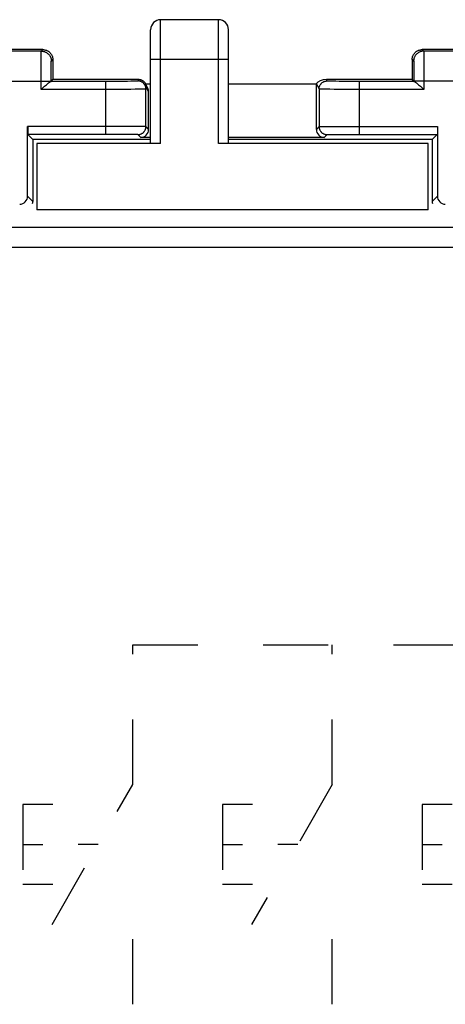
# Model space of a CAD drawing. Units: millimetres. Extents: x -27.5 to 22.4, y -25 to 25.
# Drawn here: x -7.9 to 2.8, y -0.7 to 24 of the extents above; entities that cross this region are included whole.
import ezdxf

# ---------------------------------------------------------------- set-up
doc = ezdxf.new("R2010")
doc.units = ezdxf.units.MM
doc.header["$LTSCALE"] = 16.335
doc.linetypes.add('HIDDEN', pattern=[0.2, 0.1, -0.1])
for name, color, linetype in [('ASSI', 7, 'CONTINUOUS'), ('CURVE', 7, 'CONTINUOUS'), ('DRAFT', 7, 'CONTINUOUS'), ('RACCORDO', 7, 'CONTINUOUS')]:
    doc.layers.add(name, color=color, linetype=linetype)

msp = doc.modelspace()

# ---------------------------------------------------------------- linework, layer by layer
at = {"layer": 'ASSI', "color": 250, "linetype": 'CONTINUOUS'}
for p, q in [((-4.35, 20.9), (-4.35, 24)), ((-2.9, 20.9), (-2.9, 24)), ((-7.338, 23.212), (-8.562, 23.212)), ((-7.338, 23.212), (-7.3, 23.25)), ((2.2, 23.25), (2.238, 23.212)), ((3.712, 23.212), (2.238, 23.212)), ((2.24, 23.18), (2.241, 23.16)), ((-7.345, 22.909), (-7.343, 23.019)), ((-7.343, 23.019), (-7.342, 23.092)), ((-7.342, 23.092), (-7.341, 23.136)), ((-7.341, 23.136), (-7.341, 23.16)), ((-7.088, 22.962), (-7.05, 23)), ((-2.65, 23), (-4.6, 23)), ((1.95, 23), (1.988, 22.962)), ((1.991, 22.927), (1.991, 22.911)), ((2.241, 23.16), (2.241, 23.136)), ((2.241, 23.136), (2.242, 23.092)), ((2.242, 23.092), (2.243, 23.019)), ((2.243, 23.019), (2.245, 22.909)), ((-7.346, 22.611), (-7.345, 22.781)), ((-7.345, 22.781), (-7.345, 22.909)), ((-7.096, 22.674), (-7.095, 22.76)), ((-7.095, 22.76), (-7.094, 22.82)), ((-7.094, 22.82), (-7.093, 22.859)), ((-7.093, 22.859), (-7.092, 22.882)), ((-7.092, 22.882), (-7.092, 22.902)), ((1.991, 22.911), (1.992, 22.892)), ((1.992, 22.892), (1.993, 22.871)), ((1.993, 22.871), (1.993, 22.833)), ((1.993, 22.833), (1.994, 22.776)), ((1.994, 22.776), (1.995, 22.692)), ((1.995, 22.692), (1.996, 22.581)), ((2.245, 22.909), (2.245, 22.781)), ((2.245, 22.781), (2.246, 22.611)), ((-8.804, 22.462), (-7.096, 22.462)), ((-7.346, 22.253), (-7.346, 22.611)), ((-5.69, 22.453), (-7.102, 22.453)), ((-7.096, 22.561), (-7.096, 22.674)), ((-7.096, 22.454), (-7.096, 22.561)), ((-5.72, 21.129), (-5.72, 22.453)), ((-5.543, 22.453), (-5.69, 22.453)), ((-5.402, 22.454), (-5.543, 22.453)), ((-5.271, 22.455), (-5.402, 22.454)), ((-5.178, 22.456), (-5.271, 22.455)), ((-5.097, 22.458), (-5.178, 22.456)), ((-5.045, 22.459), (-5.097, 22.458)), ((-5.015, 22.46), (-5.045, 22.459)), ((-4.903, 22.5), (-4.92, 22.467)), ((-0.18, 22.467), (-0.197, 22.5)), ((-0.071, 22.46), (-0.099, 22.461)), ((-0.021, 22.458), (-0.071, 22.46)), ((0.036, 22.457), (-0.021, 22.458)), ((0.123, 22.456), (0.036, 22.457)), ((0.222, 22.455), (0.123, 22.456)), ((0.357, 22.454), (0.222, 22.455)), ((0.501, 22.453), (0.357, 22.454)), ((2.002, 22.453), (0.501, 22.453)), ((0.62, 22.453), (0.62, 21.129)), ((1.996, 22.581), (1.996, 22.462)), ((1.996, 22.462), (1.996, 22.454)), ((3.699, 22.462), (1.996, 22.462)), ((2.246, 22.611), (2.246, 22.253)), ((-5.572, 22.253), (-7.346, 22.253)), ((-5.391, 22.254), (-5.572, 22.253)), ((-5.222, 22.255), (-5.391, 22.254)), ((-5.099, 22.256), (-5.222, 22.255)), ((-4.99, 22.257), (-5.099, 22.256)), ((-4.897, 22.259), (-4.99, 22.257)), ((-4.839, 22.26), (-4.897, 22.259)), ((-4.806, 22.261), (-4.839, 22.26)), ((-4.778, 22.262), (-4.806, 22.261)), ((-4.703, 22.3), (-4.72, 22.267)), ((-4.72, 21.322), (-4.72, 22.267)), ((-4.65, 22.193), (-4.703, 22.3)), ((-0.38, 22.267), (-0.447, 22.4)), ((-0.38, 22.267), (-0.38, 21.322)), ((-0.261, 22.26), (-0.294, 22.261)), ((-0.203, 22.259), (-0.261, 22.26)), ((-0.11, 22.257), (-0.203, 22.259)), ((-0.001, 22.256), (-0.11, 22.257)), ((0.122, 22.255), (-0.001, 22.256)), ((0.291, 22.254), (0.122, 22.255)), ((0.472, 22.253), (0.291, 22.254)), ((2.246, 22.253), (0.472, 22.253)), ((-5.19, 21.328), (-7.681, 21.329)), ((-4.941, 21.327), (-5.19, 21.328)), ((-4.839, 21.325), (-4.941, 21.327)), ((-4.791, 21.325), (-4.839, 21.325)), ((-4.766, 21.324), (-4.791, 21.325)), ((-4.65, 21.252), (-4.72, 21.322)), ((-0.45, 21.252), (-0.38, 21.322)), ((-0.353, 21.324), (-0.334, 21.324)), ((-0.334, 21.324), (-0.294, 21.325)), ((-0.294, 21.325), (-0.224, 21.326)), ((-0.224, 21.326), (-0.084, 21.327)), ((-0.084, 21.327), (0.09, 21.328)), ((0.09, 21.328), (0.327, 21.329)), ((0.327, 21.329), (0.583, 21.329)), ((0.583, 21.329), (2.581, 21.329)), ((-5.375, 21.128), (-7.679, 21.129)), ((-5.157, 21.127), (-5.375, 21.128)), ((-5.045, 21.126), (-5.157, 21.127)), ((-5.001, 21.125), (-5.045, 21.126)), ((-4.967, 21.125), (-5.001, 21.125)), ((-4.85, 21.052), (-4.92, 21.122)), ((-0.25, 21.052), (-0.18, 21.122)), ((-0.151, 21.124), (-0.133, 21.125)), ((-0.133, 21.125), (-0.099, 21.125)), ((-0.099, 21.125), (-0.039, 21.126)), ((-0.039, 21.126), (0.078, 21.127)), ((0.078, 21.127), (0.222, 21.128)), ((0.222, 21.128), (0.414, 21.129)), ((0.414, 21.129), (0.62, 21.129)), ((0.62, 21.129), (2.579, 21.129)), ((-7.55, 19.45), (-7.681, 19.581)), ((2.581, 19.581), (2.45, 19.45)), ((21.248, 18.798), (-26.348, 18.798)), ((21.748, 18.298), (-26.848, 18.298))]:
    msp.add_line(p, q, dxfattribs=at)
at = {"layer": 'ASSI', "color": 7, "linetype": 'CONTINUOUS'}
for p, q in [((-2.9, 24), (-4.35, 24)), ((-4.6, 20.9), (-4.6, 23.75)), ((-2.65, 20.9), (-2.65, 23.75)), ((-7.3, 23.25), (-11.053, 23.25)), ((5.953, 23.25), (2.2, 23.25)), ((-7.05, 23), (-7.05, 22.5)), ((1.95, 23), (1.95, 22.5)), ((-7.096, 22.454), (-7.05, 22.5)), ((-4.903, 22.5), (-7.05, 22.5)), ((1.95, 22.5), (-0.197, 22.5)), ((1.996, 22.454), (1.95, 22.5)), ((-7.346, 22.253), (-7.294, 22.299)), ((-7.294, 22.299), (-7.256, 22.334)), ((-7.256, 22.334), (-7.232, 22.355)), ((-7.232, 22.355), (-7.21, 22.373)), ((-4.727, 22.394), (-4.6, 22.394)), ((-4.671, 22.283), (-4.724, 22.389)), ((-4.65, 21.252), (-4.65, 22.193)), ((-2.65, 22.394), (-0.45, 22.394)), ((-0.45, 22.394), (-0.447, 22.4)), ((-0.45, 21.252), (-0.45, 22.394)), ((2.091, 22.39), (2.11, 22.373)), ((2.11, 22.373), (2.132, 22.355)), ((2.132, 22.355), (2.156, 22.334)), ((-7.681, 19.581), (-7.681, 21.329)), ((2.581, 21.329), (2.581, 19.581)), ((-7.679, 21.129), (-7.55, 21)), ((-7.55, 21), (-7.55, 19.45)), ((-4.6, 21), (-7.55, 21)), ((-4.6, 21.052), (-4.85, 21.052)), ((-0.25, 21.052), (-2.65, 21.052)), ((2.45, 21), (-2.65, 21)), ((2.579, 21.129), (2.45, 21)), ((2.45, 21), (2.45, 19.45)), ((-7.45, 20.9), (-7.45, 19.243)), ((-4.35, 20.9), (-7.45, 20.9)), ((2.35, 20.9), (-2.9, 20.9)), ((2.35, 19.243), (2.35, 20.9)), ((2.35, 19.243), (-7.45, 19.243))]:
    msp.add_line(p, q, dxfattribs=at)
at = {"layer": 'ASSI', "color": 250, "linetype": 'CONTINUOUS'}
for points in [[(-7.341, 23.16), (-7.34, 23.18), (-7.34, 23.188), (-7.339, 23.195), (-7.339, 23.201), (-7.339, 23.205), (-7.338, 23.209), (-7.338, 23.211), (-7.338, 23.212)], [(-7.338, 23.212), (-7.325, 23.212), (-7.312, 23.211), (-7.299, 23.209), (-7.286, 23.207), (-7.273, 23.204), (-7.26, 23.2), (-7.248, 23.196), (-7.236, 23.191), (-7.224, 23.185), (-7.213, 23.179), (-7.202, 23.172), (-7.191, 23.164), (-7.18, 23.157), (-7.17, 23.148), (-7.161, 23.139), (-7.152, 23.13), (-7.143, 23.12), (-7.136, 23.109), (-7.128, 23.098), (-7.121, 23.087), (-7.115, 23.076), (-7.109, 23.064), (-7.104, 23.052), (-7.1, 23.04), (-7.096, 23.027), (-7.093, 23.014), (-7.091, 23.001), (-7.089, 22.988), (-7.088, 22.975), (-7.088, 22.962)], [(2.238, 23.212), (2.225, 23.212), (2.212, 23.211), (2.199, 23.209), (2.186, 23.207), (2.173, 23.204), (2.16, 23.2), (2.148, 23.196), (2.136, 23.191), (2.124, 23.185), (2.113, 23.179), (2.102, 23.172), (2.091, 23.164), (2.08, 23.157), (2.07, 23.148), (2.061, 23.139), (2.052, 23.13), (2.043, 23.12), (2.036, 23.109), (2.028, 23.098), (2.021, 23.087), (2.015, 23.076), (2.009, 23.064), (2.004, 23.052), (2, 23.04), (1.996, 23.027), (1.993, 23.014), (1.991, 23.001), (1.989, 22.988), (1.988, 22.975), (1.988, 22.962)], [(2.238, 23.212), (2.238, 23.211), (2.238, 23.209), (2.239, 23.205), (2.239, 23.201), (2.239, 23.195), (2.24, 23.188), (2.24, 23.18)], [(-7.092, 22.902), (-7.091, 22.92), (-7.091, 22.927), (-7.09, 22.934), (-7.09, 22.941), (-7.09, 22.946), (-7.089, 22.951), (-7.089, 22.955), (-7.089, 22.958), (-7.088, 22.96), (-7.088, 22.962), (-7.088, 22.962)], [(1.988, 22.962), (1.988, 22.962), (1.988, 22.96), (1.989, 22.958), (1.989, 22.955), (1.989, 22.951), (1.99, 22.946), (1.99, 22.941), (1.99, 22.934), (1.991, 22.927)], [(-4.977, 22.462), (-5.001, 22.461), (-5.015, 22.46)], [(-4.92, 22.467), (-4.921, 22.466), (-4.923, 22.466), (-4.926, 22.465), (-4.93, 22.465), (-4.935, 22.464), (-4.941, 22.464), (-4.949, 22.463), (-4.957, 22.463), (-4.967, 22.462), (-4.977, 22.462)], [(-4.72, 22.267), (-4.72, 22.278), (-4.721, 22.29), (-4.723, 22.301), (-4.725, 22.313), (-4.728, 22.324), (-4.732, 22.335), (-4.736, 22.346), (-4.741, 22.356), (-4.747, 22.367), (-4.753, 22.377), (-4.759, 22.386), (-4.767, 22.395), (-4.774, 22.404), (-4.783, 22.412), (-4.791, 22.42), (-4.8, 22.427), (-4.81, 22.434), (-4.82, 22.44), (-4.83, 22.445), (-4.841, 22.45), (-4.851, 22.455), (-4.863, 22.458), (-4.874, 22.461), (-4.885, 22.464), (-4.897, 22.465), (-4.908, 22.466), (-4.92, 22.467)], [(-0.38, 22.267), (-0.38, 22.278), (-0.379, 22.29), (-0.377, 22.301), (-0.375, 22.313), (-0.372, 22.324), (-0.368, 22.335), (-0.364, 22.346), (-0.359, 22.356), (-0.353, 22.367), (-0.347, 22.377), (-0.341, 22.386), (-0.333, 22.395), (-0.326, 22.404), (-0.317, 22.412), (-0.309, 22.42), (-0.3, 22.427), (-0.29, 22.434), (-0.28, 22.44), (-0.27, 22.445), (-0.259, 22.45), (-0.249, 22.455), (-0.237, 22.458), (-0.226, 22.461), (-0.215, 22.464), (-0.203, 22.465), (-0.192, 22.466), (-0.18, 22.467)], [(-0.099, 22.461), (-0.123, 22.462), (-0.133, 22.462), (-0.143, 22.463), (-0.151, 22.463), (-0.159, 22.464), (-0.165, 22.464), (-0.17, 22.465), (-0.174, 22.465), (-0.177, 22.466), (-0.179, 22.466), (-0.18, 22.467)], [(-4.72, 22.267), (-4.721, 22.266), (-4.723, 22.266), (-4.727, 22.265), (-4.732, 22.265), (-4.739, 22.264), (-4.747, 22.264), (-4.756, 22.263), (-4.766, 22.263), (-4.778, 22.262)], [(-0.294, 22.261), (-0.322, 22.262), (-0.334, 22.263), (-0.344, 22.263), (-0.353, 22.264), (-0.361, 22.264), (-0.368, 22.265), (-0.373, 22.265), (-0.377, 22.266), (-0.379, 22.266), (-0.38, 22.267)], [(-4.92, 21.122), (-4.908, 21.123), (-4.897, 21.124), (-4.885, 21.125), (-4.874, 21.128), (-4.863, 21.131), (-4.851, 21.134), (-4.841, 21.139), (-4.83, 21.144), (-4.82, 21.149), (-4.81, 21.155), (-4.8, 21.162), (-4.791, 21.169), (-4.783, 21.177), (-4.774, 21.185), (-4.767, 21.194), (-4.759, 21.203), (-4.753, 21.212), (-4.747, 21.222), (-4.741, 21.232), (-4.736, 21.243), (-4.732, 21.254), (-4.728, 21.265), (-4.725, 21.276), (-4.723, 21.288), (-4.721, 21.299), (-4.72, 21.311), (-4.72, 21.322)], [(-4.72, 21.322), (-4.721, 21.323), (-4.723, 21.323), (-4.727, 21.323), (-4.732, 21.323), (-4.739, 21.324), (-4.747, 21.324), (-4.766, 21.324)], [(-0.38, 21.322), (-0.379, 21.323), (-0.377, 21.323), (-0.373, 21.323), (-0.368, 21.323), (-0.361, 21.324), (-0.353, 21.324)], [(-0.38, 21.322), (-0.38, 21.311), (-0.379, 21.299), (-0.377, 21.288), (-0.375, 21.276), (-0.372, 21.265), (-0.368, 21.254), (-0.364, 21.243), (-0.359, 21.232), (-0.353, 21.222), (-0.347, 21.212), (-0.341, 21.203), (-0.333, 21.194), (-0.326, 21.185), (-0.317, 21.177), (-0.309, 21.169), (-0.3, 21.162), (-0.29, 21.155), (-0.28, 21.149), (-0.27, 21.144), (-0.259, 21.139), (-0.249, 21.134), (-0.237, 21.131), (-0.226, 21.128), (-0.215, 21.125), (-0.203, 21.124), (-0.192, 21.123), (-0.18, 21.122)], [(-4.92, 21.122), (-4.921, 21.123), (-4.923, 21.123), (-4.926, 21.123), (-4.93, 21.123), (-4.935, 21.124), (-4.941, 21.124), (-4.949, 21.124), (-4.967, 21.125)], [(-0.18, 21.122), (-0.179, 21.123), (-0.177, 21.123), (-0.174, 21.123), (-0.17, 21.123), (-0.165, 21.124), (-0.159, 21.124), (-0.151, 21.124)]]:
    msp.add_lwpolyline(points, dxfattribs=at)
at = {"layer": 'ASSI', "color": 7, "linetype": 'CONTINUOUS'}
for points in [[(-7.3, 23.25), (-7.287, 23.25), (-7.274, 23.249), (-7.261, 23.247), (-7.248, 23.245), (-7.235, 23.241), (-7.223, 23.238), (-7.21, 23.233), (-7.198, 23.228), (-7.186, 23.223), (-7.175, 23.217), (-7.164, 23.21), (-7.153, 23.202), (-7.143, 23.194), (-7.133, 23.186), (-7.123, 23.177), (-7.114, 23.167), (-7.106, 23.157), (-7.098, 23.147), (-7.09, 23.136), (-7.083, 23.125), (-7.077, 23.114), (-7.072, 23.102), (-7.067, 23.09), (-7.062, 23.077), (-7.059, 23.065), (-7.055, 23.052), (-7.053, 23.039), (-7.051, 23.026), (-7.05, 23.013), (-7.05, 23)], [(1.95, 23), (1.95, 23.013), (1.951, 23.026), (1.953, 23.039), (1.955, 23.052), (1.959, 23.065), (1.962, 23.077), (1.967, 23.09), (1.972, 23.102), (1.977, 23.114), (1.983, 23.125), (1.99, 23.136), (1.998, 23.147), (2.006, 23.157), (2.014, 23.167), (2.023, 23.177), (2.033, 23.186), (2.043, 23.194), (2.053, 23.202), (2.064, 23.21), (2.075, 23.217), (2.086, 23.223), (2.098, 23.228), (2.11, 23.233), (2.123, 23.238), (2.135, 23.241), (2.148, 23.245), (2.161, 23.247), (2.174, 23.249), (2.187, 23.25), (2.2, 23.25)], [(-7.21, 22.373), (-7.191, 22.39), (-7.182, 22.397), (-7.173, 22.404), (-7.166, 22.411), (-7.158, 22.417), (-7.151, 22.422), (-7.145, 22.427), (-7.139, 22.431), (-7.134, 22.435), (-7.129, 22.439), (-7.124, 22.442), (-7.12, 22.445), (-7.116, 22.447), (-7.112, 22.449), (-7.109, 22.451), (-7.106, 22.452), (-7.104, 22.452), (-7.102, 22.453)], [(-4.724, 22.389), (-4.725, 22.392), (-4.73, 22.4), (-4.735, 22.408), (-4.74, 22.416), (-4.746, 22.424), (-4.752, 22.431), (-4.758, 22.438), (-4.765, 22.445), (-4.772, 22.451), (-4.78, 22.457), (-4.787, 22.463), (-4.795, 22.468), (-4.803, 22.473), (-4.812, 22.478), (-4.82, 22.482), (-4.829, 22.486), (-4.838, 22.489), (-4.847, 22.492), (-4.856, 22.494), (-4.865, 22.496), (-4.875, 22.498), (-4.884, 22.499), (-4.894, 22.5), (-4.903, 22.5)], [(2.002, 22.453), (2.004, 22.452), (2.006, 22.452), (2.009, 22.451), (2.012, 22.449), (2.016, 22.447), (2.02, 22.445), (2.024, 22.442), (2.029, 22.439), (2.034, 22.435), (2.039, 22.431), (2.045, 22.427), (2.051, 22.422), (2.058, 22.417), (2.066, 22.411), (2.073, 22.404), (2.082, 22.397), (2.091, 22.39)], [(-4.703, 22.3), (-4.703, 22.309), (-4.704, 22.319), (-4.705, 22.328), (-4.707, 22.338), (-4.709, 22.347), (-4.711, 22.356), (-4.714, 22.365), (-4.718, 22.374), (-4.721, 22.383), (-4.724, 22.389)], [(2.156, 22.334), (2.208, 22.287), (2.246, 22.253)]]:
    msp.add_lwpolyline(points, dxfattribs=at)
for centre, start, end in [((-4.35, 23.75), 90, 180), ((-2.9, 23.75), 0, 90)]:
    msp.add_arc(centre, 0.25, start, end, dxfattribs=at)
for centre, major_axis, ratio, start_param, end_param in [((-7.346, 22.454), (0.25, 0), 0.017455, -0.215629, -0.017453), ((-0.247, 22.4), (0.206, 0.031), 0.462497, 1.256539, 2.827183), ((2.246, 22.454), (0.25, 0), 0.017455, -3.124139, -2.925964), ((-4.85, 22.193), (-0.089, 0.179), 0.99981, -2.03449, -1.570796), ((-7.679, 21.329), (0, 0.2), 0.008727, -4.712389, -3.150319), ((-4.85, 21.252), (-0.141, 0.141), 0.999924, -3.926953, -2.356233), ((-0.25, 21.252), (0.141, 0.141), 0.999924, 2.356233, 3.926953), ((-7.881, 19.581), (0.141, -0.141), 0.999924, -0.78536, 0.78536), ((2.781, 19.581), (-0.141, -0.141), 0.999924, -0.78536, 0.78536), ((-7.75, 19.45), (0.141, -0.141), 0.999924, 0.532672, 0.78536), ((2.65, 19.45), (0.141, 0.141), 0.999924, 2.356233, 2.60892)]:
    msp.add_ellipse(centre, major_axis=major_axis, ratio=ratio, start_param=start_param, end_param=end_param, dxfattribs=at)
at = {"layer": 'CURVE', "color": 7, "linetype": 'HIDDEN'}
for p, q in [((-5.05, 4.85), (-5.05, 8.35)), ((-5.05, 8.35), (14.95, 8.35)), ((-0.05, 4.85), (-0.05, 8.35)), ((-7.071, 1.35), (-5.05, 4.85)), ((-0.05, 4.85), (-2.071, 1.35)), ((-7.8, 4.35), (-7.8, 2.35)), ((-7.05, 4.35), (-7.8, 4.35)), ((-2.8, 4.35), (-2.8, 2.35)), ((-2.05, 4.35), (-2.8, 4.35)), ((2.2, 4.35), (2.2, 2.35)), ((2.95, 4.35), (2.2, 4.35)), ((-7.8, 3.35), (-7.3, 3.35)), ((-5.916, 3.35), (-6.416, 3.35)), ((-2.8, 3.35), (-2.3, 3.35)), ((-0.916, 3.35), (-1.416, 3.35)), ((2.2, 3.35), (2.7, 3.35)), ((-7.05, 2.35), (-7.8, 2.35)), ((-2.05, 2.35), (-2.8, 2.35)), ((2.95, 2.35), (2.2, 2.35)), ((-5.05, -0.65), (-5.05, 1.85)), ((-0.05, -0.65), (-0.05, 1.85))]:
    msp.add_line(p, q, dxfattribs=at)
at = {"layer": 'DRAFT', "color": 7, "linetype": 'CONTINUOUS'}
for p, q in [((-4.6, 21), (-7.55, 21)), ((2.45, 21), (-2.65, 21)), ((-7.45, 20.9), (-7.45, 19.243)), ((2.35, 19.243), (2.35, 20.9)), ((2.35, 19.243), (-7.45, 19.243))]:
    msp.add_line(p, q, dxfattribs=at)
at = {"layer": 'RACCORDO', "color": 250, "linetype": 'CONTINUOUS'}
for p, q in [((-4.35, 20.9), (-4.35, 24)), ((-2.9, 20.9), (-2.9, 24)), ((-7.338, 23.212), (-8.562, 23.212)), ((-7.338, 23.212), (-7.3, 23.25)), ((2.2, 23.25), (2.238, 23.212)), ((3.712, 23.212), (2.238, 23.212)), ((2.24, 23.18), (2.241, 23.16)), ((-7.345, 22.909), (-7.343, 23.019)), ((-7.343, 23.019), (-7.342, 23.092)), ((-7.342, 23.092), (-7.341, 23.136)), ((-7.341, 23.136), (-7.341, 23.16)), ((-7.088, 22.962), (-7.05, 23)), ((-2.65, 23), (-4.6, 23)), ((1.95, 23), (1.988, 22.962)), ((1.991, 22.927), (1.991, 22.911)), ((2.241, 23.16), (2.241, 23.136)), ((2.241, 23.136), (2.242, 23.092)), ((2.242, 23.092), (2.243, 23.019)), ((2.243, 23.019), (2.245, 22.909)), ((-7.346, 22.611), (-7.345, 22.781)), ((-7.345, 22.781), (-7.345, 22.909)), ((-7.096, 22.674), (-7.095, 22.76)), ((-7.095, 22.76), (-7.094, 22.82)), ((-7.094, 22.82), (-7.093, 22.859)), ((-7.093, 22.859), (-7.092, 22.882)), ((-7.092, 22.882), (-7.092, 22.902)), ((1.991, 22.911), (1.992, 22.892)), ((1.992, 22.892), (1.993, 22.871)), ((1.993, 22.871), (1.993, 22.833)), ((1.993, 22.833), (1.994, 22.776)), ((1.994, 22.776), (1.995, 22.692)), ((1.995, 22.692), (1.996, 22.581)), ((2.245, 22.909), (2.245, 22.781)), ((2.245, 22.781), (2.246, 22.611)), ((-8.804, 22.462), (-7.096, 22.462)), ((-7.346, 22.253), (-7.346, 22.611)), ((-5.69, 22.453), (-7.102, 22.453)), ((-7.096, 22.561), (-7.096, 22.674)), ((-7.096, 22.454), (-7.096, 22.561)), ((-5.72, 21.129), (-5.72, 22.453)), ((-5.543, 22.453), (-5.69, 22.453)), ((-5.402, 22.454), (-5.543, 22.453)), ((-5.271, 22.455), (-5.402, 22.454)), ((-5.178, 22.456), (-5.271, 22.455)), ((-5.097, 22.458), (-5.178, 22.456)), ((-5.045, 22.459), (-5.097, 22.458)), ((-5.015, 22.46), (-5.045, 22.459)), ((-4.903, 22.5), (-4.92, 22.467)), ((-0.18, 22.467), (-0.197, 22.5)), ((-0.071, 22.46), (-0.099, 22.461)), ((-0.021, 22.458), (-0.071, 22.46)), ((0.036, 22.457), (-0.021, 22.458)), ((0.123, 22.456), (0.036, 22.457)), ((0.222, 22.455), (0.123, 22.456)), ((0.357, 22.454), (0.222, 22.455)), ((0.501, 22.453), (0.357, 22.454)), ((2.002, 22.453), (0.501, 22.453)), ((0.62, 22.453), (0.62, 21.129)), ((1.996, 22.581), (1.996, 22.462)), ((1.996, 22.462), (1.996, 22.454)), ((3.699, 22.462), (1.996, 22.462)), ((2.246, 22.611), (2.246, 22.253)), ((-5.572, 22.253), (-7.346, 22.253)), ((-5.391, 22.254), (-5.572, 22.253)), ((-5.222, 22.255), (-5.391, 22.254)), ((-5.099, 22.256), (-5.222, 22.255)), ((-4.99, 22.257), (-5.099, 22.256)), ((-4.897, 22.259), (-4.99, 22.257)), ((-4.839, 22.26), (-4.897, 22.259)), ((-4.806, 22.261), (-4.839, 22.26)), ((-4.778, 22.262), (-4.806, 22.261)), ((-4.703, 22.3), (-4.72, 22.267)), ((-4.72, 21.322), (-4.72, 22.267)), ((-4.65, 22.193), (-4.703, 22.3)), ((-0.38, 22.267), (-0.447, 22.4)), ((-0.38, 22.267), (-0.38, 21.322)), ((-0.261, 22.26), (-0.294, 22.261)), ((-0.203, 22.259), (-0.261, 22.26)), ((-0.11, 22.257), (-0.203, 22.259)), ((-0.001, 22.256), (-0.11, 22.257)), ((0.122, 22.255), (-0.001, 22.256)), ((0.291, 22.254), (0.122, 22.255)), ((0.472, 22.253), (0.291, 22.254)), ((2.246, 22.253), (0.472, 22.253)), ((-5.19, 21.328), (-7.681, 21.329)), ((-4.941, 21.327), (-5.19, 21.328)), ((-4.839, 21.325), (-4.941, 21.327)), ((-4.791, 21.325), (-4.839, 21.325)), ((-4.766, 21.324), (-4.791, 21.325)), ((-4.65, 21.252), (-4.72, 21.322)), ((-0.45, 21.252), (-0.38, 21.322)), ((-0.353, 21.324), (-0.334, 21.324)), ((-0.334, 21.324), (-0.294, 21.325)), ((-0.294, 21.325), (-0.224, 21.326)), ((-0.224, 21.326), (-0.084, 21.327)), ((-0.084, 21.327), (0.09, 21.328)), ((0.09, 21.328), (0.327, 21.329)), ((0.327, 21.329), (0.583, 21.329)), ((0.583, 21.329), (2.581, 21.329)), ((-5.375, 21.128), (-7.679, 21.129)), ((-5.157, 21.127), (-5.375, 21.128)), ((-5.045, 21.126), (-5.157, 21.127)), ((-5.001, 21.125), (-5.045, 21.126)), ((-4.967, 21.125), (-5.001, 21.125)), ((-4.85, 21.052), (-4.92, 21.122)), ((-0.25, 21.052), (-0.18, 21.122)), ((-0.151, 21.124), (-0.133, 21.125)), ((-0.133, 21.125), (-0.099, 21.125)), ((-0.099, 21.125), (-0.039, 21.126)), ((-0.039, 21.126), (0.078, 21.127)), ((0.078, 21.127), (0.222, 21.128)), ((0.222, 21.128), (0.414, 21.129)), ((0.414, 21.129), (0.62, 21.129)), ((0.62, 21.129), (2.579, 21.129)), ((-7.55, 19.45), (-7.681, 19.581)), ((2.581, 19.581), (2.45, 19.45)), ((21.248, 18.798), (-26.348, 18.798)), ((21.748, 18.298), (-26.848, 18.298))]:
    msp.add_line(p, q, dxfattribs=at)
at = {"layer": 'RACCORDO', "color": 7, "linetype": 'CONTINUOUS'}
for p, q in [((-2.9, 24), (-4.35, 24)), ((-4.6, 20.9), (-4.6, 23.75)), ((-2.65, 20.9), (-2.65, 23.75)), ((-7.3, 23.25), (-11.053, 23.25)), ((5.953, 23.25), (2.2, 23.25)), ((-7.05, 23), (-7.05, 22.5)), ((1.95, 23), (1.95, 22.5)), ((-7.096, 22.454), (-7.05, 22.5)), ((-4.903, 22.5), (-7.05, 22.5)), ((1.95, 22.5), (-0.197, 22.5)), ((1.996, 22.454), (1.95, 22.5)), ((-7.346, 22.253), (-7.294, 22.299)), ((-7.294, 22.299), (-7.256, 22.334)), ((-7.256, 22.334), (-7.232, 22.355)), ((-7.232, 22.355), (-7.21, 22.373)), ((-4.727, 22.394), (-4.6, 22.394)), ((-4.671, 22.283), (-4.724, 22.389)), ((-4.65, 21.252), (-4.65, 22.193)), ((-2.65, 22.394), (-0.45, 22.394)), ((-0.45, 22.394), (-0.447, 22.4)), ((-0.45, 21.252), (-0.45, 22.394)), ((2.091, 22.39), (2.11, 22.373)), ((2.11, 22.373), (2.132, 22.355)), ((2.132, 22.355), (2.156, 22.334)), ((-7.681, 19.581), (-7.681, 21.329)), ((2.581, 21.329), (2.581, 19.581)), ((-7.679, 21.129), (-7.55, 21)), ((-7.55, 21), (-7.55, 19.45)), ((-4.6, 21.052), (-4.85, 21.052)), ((-0.25, 21.052), (-2.65, 21.052)), ((2.579, 21.129), (2.45, 21)), ((2.45, 21), (2.45, 19.45)), ((-4.35, 20.9), (-7.45, 20.9)), ((2.35, 20.9), (-2.9, 20.9))]:
    msp.add_line(p, q, dxfattribs=at)
at = {"layer": 'RACCORDO', "color": 250, "linetype": 'CONTINUOUS'}
for points in [[(-7.341, 23.16), (-7.34, 23.18), (-7.34, 23.188), (-7.339, 23.195), (-7.339, 23.201), (-7.339, 23.205), (-7.338, 23.209), (-7.338, 23.211), (-7.338, 23.212)], [(-7.338, 23.212), (-7.325, 23.212), (-7.312, 23.211), (-7.299, 23.209), (-7.286, 23.207), (-7.273, 23.204), (-7.26, 23.2), (-7.248, 23.196), (-7.236, 23.191), (-7.224, 23.185), (-7.213, 23.179), (-7.202, 23.172), (-7.191, 23.164), (-7.18, 23.157), (-7.17, 23.148), (-7.161, 23.139), (-7.152, 23.13), (-7.143, 23.12), (-7.136, 23.109), (-7.128, 23.098), (-7.121, 23.087), (-7.115, 23.076), (-7.109, 23.064), (-7.104, 23.052), (-7.1, 23.04), (-7.096, 23.027), (-7.093, 23.014), (-7.091, 23.001), (-7.089, 22.988), (-7.088, 22.975), (-7.088, 22.962)], [(2.238, 23.212), (2.225, 23.212), (2.212, 23.211), (2.199, 23.209), (2.186, 23.207), (2.173, 23.204), (2.16, 23.2), (2.148, 23.196), (2.136, 23.191), (2.124, 23.185), (2.113, 23.179), (2.102, 23.172), (2.091, 23.164), (2.08, 23.157), (2.07, 23.148), (2.061, 23.139), (2.052, 23.13), (2.043, 23.12), (2.036, 23.109), (2.028, 23.098), (2.021, 23.087), (2.015, 23.076), (2.009, 23.064), (2.004, 23.052), (2, 23.04), (1.996, 23.027), (1.993, 23.014), (1.991, 23.001), (1.989, 22.988), (1.988, 22.975), (1.988, 22.962)], [(2.238, 23.212), (2.238, 23.211), (2.238, 23.209), (2.239, 23.205), (2.239, 23.201), (2.239, 23.195), (2.24, 23.188), (2.24, 23.18)], [(-7.092, 22.902), (-7.091, 22.92), (-7.091, 22.927), (-7.09, 22.934), (-7.09, 22.941), (-7.09, 22.946), (-7.089, 22.951), (-7.089, 22.955), (-7.089, 22.958), (-7.088, 22.96), (-7.088, 22.962), (-7.088, 22.962)], [(1.988, 22.962), (1.988, 22.962), (1.988, 22.96), (1.989, 22.958), (1.989, 22.955), (1.989, 22.951), (1.99, 22.946), (1.99, 22.941), (1.99, 22.934), (1.991, 22.927)], [(-4.977, 22.462), (-5.001, 22.461), (-5.015, 22.46)], [(-4.92, 22.467), (-4.921, 22.466), (-4.923, 22.466), (-4.926, 22.465), (-4.93, 22.465), (-4.935, 22.464), (-4.941, 22.464), (-4.949, 22.463), (-4.957, 22.463), (-4.967, 22.462), (-4.977, 22.462)], [(-4.72, 22.267), (-4.72, 22.278), (-4.721, 22.29), (-4.723, 22.301), (-4.725, 22.313), (-4.728, 22.324), (-4.732, 22.335), (-4.736, 22.346), (-4.741, 22.356), (-4.747, 22.367), (-4.753, 22.377), (-4.759, 22.386), (-4.767, 22.395), (-4.774, 22.404), (-4.783, 22.412), (-4.791, 22.42), (-4.8, 22.427), (-4.81, 22.434), (-4.82, 22.44), (-4.83, 22.445), (-4.841, 22.45), (-4.851, 22.455), (-4.863, 22.458), (-4.874, 22.461), (-4.885, 22.464), (-4.897, 22.465), (-4.908, 22.466), (-4.92, 22.467)], [(-0.38, 22.267), (-0.38, 22.278), (-0.379, 22.29), (-0.377, 22.301), (-0.375, 22.313), (-0.372, 22.324), (-0.368, 22.335), (-0.364, 22.346), (-0.359, 22.356), (-0.353, 22.367), (-0.347, 22.377), (-0.341, 22.386), (-0.333, 22.395), (-0.326, 22.404), (-0.317, 22.412), (-0.309, 22.42), (-0.3, 22.427), (-0.29, 22.434), (-0.28, 22.44), (-0.27, 22.445), (-0.259, 22.45), (-0.249, 22.455), (-0.237, 22.458), (-0.226, 22.461), (-0.215, 22.464), (-0.203, 22.465), (-0.192, 22.466), (-0.18, 22.467)], [(-0.099, 22.461), (-0.123, 22.462), (-0.133, 22.462), (-0.143, 22.463), (-0.151, 22.463), (-0.159, 22.464), (-0.165, 22.464), (-0.17, 22.465), (-0.174, 22.465), (-0.177, 22.466), (-0.179, 22.466), (-0.18, 22.467)], [(-4.72, 22.267), (-4.721, 22.266), (-4.723, 22.266), (-4.727, 22.265), (-4.732, 22.265), (-4.739, 22.264), (-4.747, 22.264), (-4.756, 22.263), (-4.766, 22.263), (-4.778, 22.262)], [(-0.294, 22.261), (-0.322, 22.262), (-0.334, 22.263), (-0.344, 22.263), (-0.353, 22.264), (-0.361, 22.264), (-0.368, 22.265), (-0.373, 22.265), (-0.377, 22.266), (-0.379, 22.266), (-0.38, 22.267)], [(-4.92, 21.122), (-4.908, 21.123), (-4.897, 21.124), (-4.885, 21.125), (-4.874, 21.128), (-4.863, 21.131), (-4.851, 21.134), (-4.841, 21.139), (-4.83, 21.144), (-4.82, 21.149), (-4.81, 21.155), (-4.8, 21.162), (-4.791, 21.169), (-4.783, 21.177), (-4.774, 21.185), (-4.767, 21.194), (-4.759, 21.203), (-4.753, 21.212), (-4.747, 21.222), (-4.741, 21.232), (-4.736, 21.243), (-4.732, 21.254), (-4.728, 21.265), (-4.725, 21.276), (-4.723, 21.288), (-4.721, 21.299), (-4.72, 21.311), (-4.72, 21.322)], [(-4.72, 21.322), (-4.721, 21.323), (-4.723, 21.323), (-4.727, 21.323), (-4.732, 21.323), (-4.739, 21.324), (-4.747, 21.324), (-4.766, 21.324)], [(-0.38, 21.322), (-0.379, 21.323), (-0.377, 21.323), (-0.373, 21.323), (-0.368, 21.323), (-0.361, 21.324), (-0.353, 21.324)], [(-0.38, 21.322), (-0.38, 21.311), (-0.379, 21.299), (-0.377, 21.288), (-0.375, 21.276), (-0.372, 21.265), (-0.368, 21.254), (-0.364, 21.243), (-0.359, 21.232), (-0.353, 21.222), (-0.347, 21.212), (-0.341, 21.203), (-0.333, 21.194), (-0.326, 21.185), (-0.317, 21.177), (-0.309, 21.169), (-0.3, 21.162), (-0.29, 21.155), (-0.28, 21.149), (-0.27, 21.144), (-0.259, 21.139), (-0.249, 21.134), (-0.237, 21.131), (-0.226, 21.128), (-0.215, 21.125), (-0.203, 21.124), (-0.192, 21.123), (-0.18, 21.122)], [(-4.92, 21.122), (-4.921, 21.123), (-4.923, 21.123), (-4.926, 21.123), (-4.93, 21.123), (-4.935, 21.124), (-4.941, 21.124), (-4.949, 21.124), (-4.967, 21.125)], [(-0.18, 21.122), (-0.179, 21.123), (-0.177, 21.123), (-0.174, 21.123), (-0.17, 21.123), (-0.165, 21.124), (-0.159, 21.124), (-0.151, 21.124)]]:
    msp.add_lwpolyline(points, dxfattribs=at)
at = {"layer": 'RACCORDO', "color": 7, "linetype": 'CONTINUOUS'}
for points in [[(-7.3, 23.25), (-7.287, 23.25), (-7.274, 23.249), (-7.261, 23.247), (-7.248, 23.245), (-7.235, 23.241), (-7.223, 23.238), (-7.21, 23.233), (-7.198, 23.228), (-7.186, 23.223), (-7.175, 23.217), (-7.164, 23.21), (-7.153, 23.202), (-7.143, 23.194), (-7.133, 23.186), (-7.123, 23.177), (-7.114, 23.167), (-7.106, 23.157), (-7.098, 23.147), (-7.09, 23.136), (-7.083, 23.125), (-7.077, 23.114), (-7.072, 23.102), (-7.067, 23.09), (-7.062, 23.077), (-7.059, 23.065), (-7.055, 23.052), (-7.053, 23.039), (-7.051, 23.026), (-7.05, 23.013), (-7.05, 23)], [(1.95, 23), (1.95, 23.013), (1.951, 23.026), (1.953, 23.039), (1.955, 23.052), (1.959, 23.065), (1.962, 23.077), (1.967, 23.09), (1.972, 23.102), (1.977, 23.114), (1.983, 23.125), (1.99, 23.136), (1.998, 23.147), (2.006, 23.157), (2.014, 23.167), (2.023, 23.177), (2.033, 23.186), (2.043, 23.194), (2.053, 23.202), (2.064, 23.21), (2.075, 23.217), (2.086, 23.223), (2.098, 23.228), (2.11, 23.233), (2.123, 23.238), (2.135, 23.241), (2.148, 23.245), (2.161, 23.247), (2.174, 23.249), (2.187, 23.25), (2.2, 23.25)], [(-7.21, 22.373), (-7.191, 22.39), (-7.182, 22.397), (-7.173, 22.404), (-7.166, 22.411), (-7.158, 22.417), (-7.151, 22.422), (-7.145, 22.427), (-7.139, 22.431), (-7.134, 22.435), (-7.129, 22.439), (-7.124, 22.442), (-7.12, 22.445), (-7.116, 22.447), (-7.112, 22.449), (-7.109, 22.451), (-7.106, 22.452), (-7.104, 22.452), (-7.102, 22.453)], [(-4.724, 22.389), (-4.725, 22.392), (-4.73, 22.4), (-4.735, 22.408), (-4.74, 22.416), (-4.746, 22.424), (-4.752, 22.431), (-4.758, 22.438), (-4.765, 22.445), (-4.772, 22.451), (-4.78, 22.457), (-4.787, 22.463), (-4.795, 22.468), (-4.803, 22.473), (-4.812, 22.478), (-4.82, 22.482), (-4.829, 22.486), (-4.838, 22.489), (-4.847, 22.492), (-4.856, 22.494), (-4.865, 22.496), (-4.875, 22.498), (-4.884, 22.499), (-4.894, 22.5), (-4.903, 22.5)], [(2.002, 22.453), (2.004, 22.452), (2.006, 22.452), (2.009, 22.451), (2.012, 22.449), (2.016, 22.447), (2.02, 22.445), (2.024, 22.442), (2.029, 22.439), (2.034, 22.435), (2.039, 22.431), (2.045, 22.427), (2.051, 22.422), (2.058, 22.417), (2.066, 22.411), (2.073, 22.404), (2.082, 22.397), (2.091, 22.39)], [(-4.703, 22.3), (-4.703, 22.309), (-4.704, 22.319), (-4.705, 22.328), (-4.707, 22.338), (-4.709, 22.347), (-4.711, 22.356), (-4.714, 22.365), (-4.718, 22.374), (-4.721, 22.383), (-4.724, 22.389)], [(2.156, 22.334), (2.208, 22.287), (2.246, 22.253)]]:
    msp.add_lwpolyline(points, dxfattribs=at)
for centre, start, end in [((-4.35, 23.75), 90, 180), ((-2.9, 23.75), 0, 90)]:
    msp.add_arc(centre, 0.25, start, end, dxfattribs=at)
for centre, major_axis, ratio, start_param, end_param in [((-7.346, 22.454), (0.25, 0), 0.017455, -0.215629, -0.017453), ((-0.247, 22.4), (0.206, 0.031), 0.462497, 1.256539, 2.827183), ((2.246, 22.454), (0.25, 0), 0.017455, -3.124139, -2.925964), ((-4.85, 22.193), (-0.089, 0.179), 0.99981, -2.03449, -1.570796), ((-4.85, 21.252), (-0.141, 0.141), 0.999924, -3.926953, -2.356233), ((-0.25, 21.252), (0.141, 0.141), 0.999924, 2.356233, 3.926953), ((-7.881, 19.581), (0.141, -0.141), 0.999924, -0.78536, 0.78536), ((2.781, 19.581), (-0.141, -0.141), 0.999924, -0.78536, 0.78536), ((-7.75, 19.45), (0.141, -0.141), 0.999924, 0.532672, 0.78536), ((2.65, 19.45), (0.141, 0.141), 0.999924, 2.356233, 2.60892)]:
    msp.add_ellipse(centre, major_axis=major_axis, ratio=ratio, start_param=start_param, end_param=end_param, dxfattribs=at)

doc.saveas('drawing.dxf')
